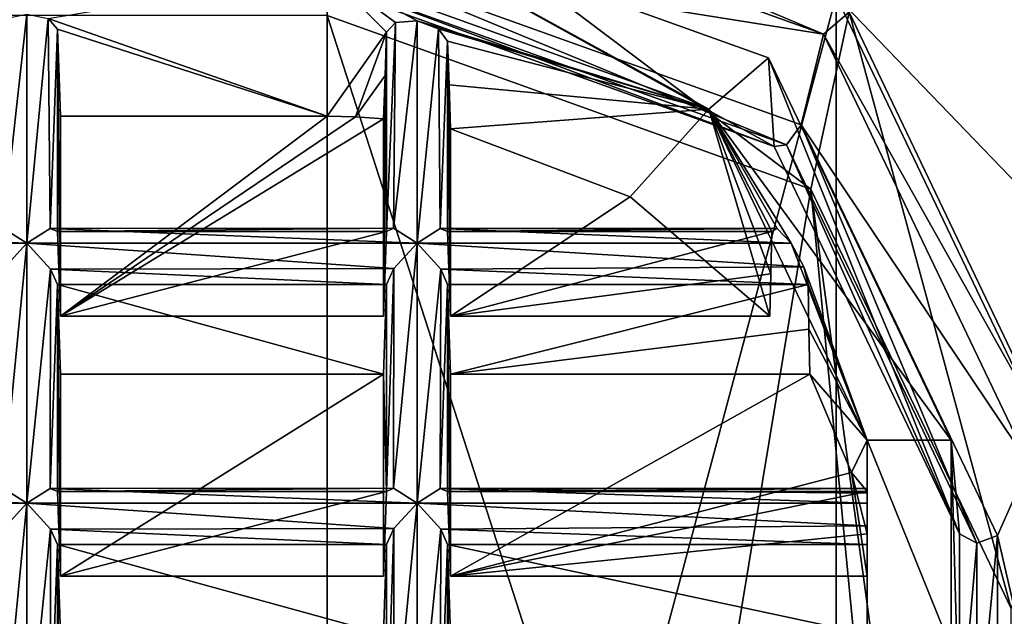
# Model space of a CAD drawing. Units: millimetres. Extents: x -158 to 158, y 74 to 292.
# Drawn here: x 10 to 14, y 287 to 289 of the extents above; entities that cross this region are included whole.
import ezdxf

# ---------------------------------------------------------------- set-up
doc = ezdxf.new("R2010")
doc.units = ezdxf.units.MM
doc.header["$LTSCALE"] = 65.185174
for name, color, linetype in [('1033', 7, 'CONTINUOUS'), ('1099', 7, 'CONTINUOUS'), ('1100', 7, 'CONTINUOUS'), ('1101', 7, 'CONTINUOUS'), ('1102', 7, 'CONTINUOUS'), ('1103', 7, 'CONTINUOUS'), ('1104', 7, 'CONTINUOUS'), ('1105', 7, 'CONTINUOUS'), ('1106', 7, 'CONTINUOUS'), ('1109', 7, 'CONTINUOUS'), ('1110', 7, 'CONTINUOUS'), ('1111', 7, 'CONTINUOUS'), ('1112', 7, 'CONTINUOUS'), ('1113', 7, 'CONTINUOUS'), ('1114', 7, 'CONTINUOUS'), ('1211', 7, 'CONTINUOUS'), ('1212', 7, 'CONTINUOUS'), ('1213', 7, 'CONTINUOUS'), ('1214', 7, 'CONTINUOUS'), ('1216', 7, 'CONTINUOUS'), ('1217', 7, 'CONTINUOUS'), ('1218', 7, 'CONTINUOUS'), ('1260', 7, 'CONTINUOUS'), ('1261', 7, 'CONTINUOUS'), ('1333', 7, 'CONTINUOUS'), ('1490', 7, 'CONTINUOUS'), ('1491', 7, 'CONTINUOUS'), ('1494', 7, 'CONTINUOUS'), ('1495', 7, 'CONTINUOUS'), ('1496', 7, 'CONTINUOUS'), ('1497', 7, 'CONTINUOUS'), ('1498', 7, 'CONTINUOUS'), ('1499', 7, 'CONTINUOUS'), ('1500', 7, 'CONTINUOUS'), ('1501', 7, 'CONTINUOUS'), ('1598', 7, 'CONTINUOUS'), ('1599', 7, 'CONTINUOUS'), ('1600', 7, 'CONTINUOUS'), ('1601', 7, 'CONTINUOUS'), ('1626', 7, 'CONTINUOUS'), ('1627', 7, 'CONTINUOUS'), ('1630', 7, 'CONTINUOUS'), ('1631', 7, 'CONTINUOUS'), ('1632', 7, 'CONTINUOUS'), ('1633', 7, 'CONTINUOUS'), ('1708', 7, 'CONTINUOUS'), ('1715', 7, 'CONTINUOUS'), ('1716', 7, 'CONTINUOUS'), ('1717', 7, 'CONTINUOUS'), ('1718', 7, 'CONTINUOUS'), ('1719', 7, 'CONTINUOUS'), ('1720', 7, 'CONTINUOUS'), ('1747', 7, 'CONTINUOUS'), ('1748', 7, 'CONTINUOUS'), ('1763', 7, 'CONTINUOUS'), ('1764', 7, 'CONTINUOUS'), ('323', 7, 'CONTINUOUS'), ('328', 7, 'CONTINUOUS'), ('330', 7, 'CONTINUOUS'), ('359', 7, 'CONTINUOUS'), ('360', 7, 'CONTINUOUS'), ('362', 7, 'CONTINUOUS'), ('987', 7, 'CONTINUOUS'), ('995', 7, 'CONTINUOUS'), ('998', 7, 'CONTINUOUS')]:
    doc.layers.add(name, color=color, linetype=linetype)

msp = doc.modelspace()

# ---------------------------------------------------------------- linework, layer by layer
at = {"layer": '1033', "color": 7, "linetype": 'CONTINUOUS', "true_color": 0xb2b2b2}
for points in [[(10.95, 289.5129, -30.9768), (12.5409, 288.9422, -31.3063), (11.325, 289.3106, -30.6894), (10.95, 289.5129, -30.9768)], [(10.95, 288.9129, -29.9375), (10.95, 289.5129, -30.9768), (11.1981, 289.2637, -30.5726), (10.95, 288.9129, -29.9375)], [(11.1981, 289.2637, -30.5726), (10.95, 289.5129, -30.9768), (11.2357, 289.3037, -30.651), (11.1981, 289.2637, -30.5726)], [(11.2357, 289.3037, -30.651), (10.95, 289.5129, -30.9768), (11.325, 289.3106, -30.6894), (11.2357, 289.3037, -30.651)], [(11.325, 289.3106, -30.6894), (12.5409, 288.9422, -31.3063), (11.4144, 289.2775, -30.666), (11.325, 289.3106, -30.6894)], [(11.0679, 288.9102, -29.9391), (10.95, 288.9129, -29.9375), (11.1981, 289.2637, -30.5726), (11.0679, 288.9102, -29.9391)], [(11.1918, 289.0829, -30.2581), (11.0679, 288.9102, -29.9391), (11.1981, 289.2637, -30.5726), (11.1918, 289.0829, -30.2581)], [(11.4144, 289.2775, -30.666), (12.5409, 288.9422, -31.3063), (11.4519, 289.2264, -30.594), (11.4144, 289.2775, -30.666)], [(11.4519, 289.2264, -30.594), (12.5409, 288.9422, -31.3063), (11.4582, 289.0438, -30.2807), (11.4519, 289.2264, -30.594)], [(11.1855, 288.9022, -29.9437), (11.0679, 288.9102, -29.9391), (11.1918, 289.0829, -30.2581), (11.1855, 288.9022, -29.9437)], [(11.4582, 289.0438, -30.2807), (12.5409, 288.9422, -31.3063), (11.4645, 288.8612, -29.9674), (11.4582, 289.0438, -30.2807)], [(11.4645, 288.8612, -29.9674), (12.5409, 288.9422, -31.3063), (12.2123, 288.5774, -30.1313), (11.4645, 288.8612, -29.9674)], [(12.2123, 288.5774, -30.1313), (12.5409, 288.9422, -31.3063), (12.7938, 288.0811, -30.4178), (12.2123, 288.5774, -30.1313)], [(12.5409, 288.9422, -31.3063), (13.2, 287.5643, -32.1018), (12.8839, 288.3852, -31.2237), (12.5409, 288.9422, -31.3063)], [(12.7938, 288.0811, -30.4178), (12.5409, 288.9422, -31.3063), (12.7982, 288.2569, -30.735), (12.7938, 288.0811, -30.4178)], [(12.7982, 288.2569, -30.735), (12.5409, 288.9422, -31.3063), (12.8026, 288.4328, -31.0523), (12.7982, 288.2569, -30.735)], [(12.8026, 288.4328, -31.0523), (12.5409, 288.9422, -31.3063), (12.825, 288.4457, -31.141), (12.8026, 288.4328, -31.0523)], [(12.825, 288.4457, -31.141), (12.5409, 288.9422, -31.3063), (12.8839, 288.3852, -31.2237), (12.825, 288.4457, -31.141)], [(12.8839, 288.3852, -31.2237), (13.2, 287.5643, -32.1018), (12.9357, 288.2858, -31.2354), (12.8839, 288.3852, -31.2237)], [(12.9357, 288.2858, -31.2354), (13.2, 287.5643, -32.1018), (12.9539, 288.213, -31.1791), (12.9357, 288.2858, -31.2354)], [(12.9539, 288.213, -31.1791), (13.2, 287.5643, -32.1018), (12.9571, 288.0262, -30.8682), (12.9539, 288.213, -31.1791)], [(12.9571, 288.0262, -30.8682), (13.2, 287.5643, -32.1018), (12.9603, 287.8394, -30.5573), (12.9571, 288.0262, -30.8682)], [(12.9603, 287.8394, -30.5573), (13.2, 287.5643, -32.1018), (13.1346, 287.4306, -30.7933), (12.9603, 287.8394, -30.5573)], [(13.2, 287.5643, -32.1018), (13.1998, 287.3502, -31.6773), (13.1346, 287.4306, -30.7933), (13.2, 287.5643, -32.1018)], [(13.1998, 287.3502, -31.6773), (13.2, 287.5643, -32.1018), (13.1999, 287.364, -31.7156), (13.1998, 287.3502, -31.6773)], [(13.1999, 287.364, -31.7156), (13.2, 287.5643, -32.1018), (13.2, 287.3649, -31.7564), (13.1999, 287.364, -31.7156)], [(13.1346, 287.4306, -30.7933), (13.1998, 287.3502, -31.6773), (13.1998, 287.1744, -31.36), (13.1346, 287.4306, -30.7933)], [(13.1997, 286.9985, -31.0428), (13.1346, 287.4306, -30.7933), (13.1998, 287.1744, -31.36), (13.1997, 286.9985, -31.0428)]]:
    msp.add_3dface(points, dxfattribs=at)
at = {"layer": '1099', "color": 7, "linetype": 'CONTINUOUS', "true_color": 0xb2b2b2}
for points in [[(11.1981, 288.213, -31.1791), (11.1981, 287.3502, -31.6773), (11.1855, 287.8394, -30.5573), (11.1981, 288.213, -31.1791)], [(11.1981, 287.3502, -31.6773), (11.1855, 286.9985, -31.0428), (11.1855, 287.8394, -30.5573), (11.1981, 287.3502, -31.6773)]]:
    msp.add_3dface(points, dxfattribs=at)
at = {"layer": '1100', "color": 7, "linetype": 'CONTINUOUS', "true_color": 0xb2b2b2}
for points in [[(11.1981, 289.2637, -30.5726), (11.1855, 288.0811, -30.4178), (11.1918, 289.0829, -30.2581), (11.1981, 289.2637, -30.5726)], [(11.1981, 289.2637, -30.5726), (11.1981, 288.4328, -31.0523), (11.1855, 288.0811, -30.4178), (11.1981, 289.2637, -30.5726)], [(11.1855, 288.9022, -29.9437), (11.1918, 289.0829, -30.2581), (11.1855, 288.0811, -30.4178), (11.1855, 288.9022, -29.9437)]]:
    msp.add_3dface(points, dxfattribs=at)
at = {"layer": '1101', "color": 7, "linetype": 'CONTINUOUS', "true_color": 0xb2b2b2}
for points in [[(11.325, 288.3852, -31.2237), (11.325, 287.3027, -31.8487), (11.2266, 287.3645, -31.7589), (11.325, 288.3852, -31.2237)], [(11.325, 288.3852, -31.2237), (11.2266, 287.3645, -31.7589), (11.2288, 288.2799, -31.2335), (11.325, 288.3852, -31.2237)], [(11.2266, 287.3645, -31.7589), (11.1981, 287.3502, -31.6773), (11.2288, 288.2799, -31.2335), (11.2266, 287.3645, -31.7589)], [(11.1981, 287.3502, -31.6773), (11.1981, 288.213, -31.1791), (11.2288, 288.2799, -31.2335), (11.1981, 287.3502, -31.6773)]]:
    msp.add_3dface(points, dxfattribs=at)
at = {"layer": '1102', "color": 7, "linetype": 'CONTINUOUS', "true_color": 0xb2b2b2}
for points in [[(11.1981, 289.2637, -30.5726), (11.2357, 289.3037, -30.651), (11.1981, 288.4328, -31.0523), (11.1981, 289.2637, -30.5726)], [(11.1981, 288.4328, -31.0523), (11.2357, 289.3037, -30.651), (11.2266, 288.4471, -31.1339), (11.1981, 288.4328, -31.0523)], [(11.2357, 289.3037, -30.651), (11.325, 289.3106, -30.6894), (11.2266, 288.4471, -31.1339), (11.2357, 289.3037, -30.651)], [(11.325, 289.3106, -30.6894), (11.325, 288.3852, -31.2237), (11.2266, 288.4471, -31.1339), (11.325, 289.3106, -30.6894)]]:
    msp.add_3dface(points, dxfattribs=at)
at = {"layer": '1103', "color": 7, "linetype": 'CONTINUOUS', "true_color": 0xb2b2b2}
for points in [[(11.4645, 286.9985, -31.0428), (11.4519, 287.3502, -31.6773), (11.4519, 288.213, -31.1791), (11.4645, 286.9985, -31.0428)], [(11.4645, 287.8394, -30.5573), (11.4645, 286.9985, -31.0428), (11.4519, 288.213, -31.1791), (11.4645, 287.8394, -30.5573)]]:
    msp.add_3dface(points, dxfattribs=at)
at = {"layer": '1104', "color": 7, "linetype": 'CONTINUOUS', "true_color": 0xb2b2b2}
for points in [[(11.4519, 289.2264, -30.594), (11.4582, 289.0438, -30.2807), (11.4645, 288.0811, -30.4178), (11.4519, 289.2264, -30.594)], [(11.4519, 288.4328, -31.0523), (11.4519, 289.2264, -30.594), (11.4645, 288.0811, -30.4178), (11.4519, 288.4328, -31.0523)], [(11.4582, 289.0438, -30.2807), (11.4645, 288.8612, -29.9674), (11.4645, 288.0811, -30.4178), (11.4582, 289.0438, -30.2807)]]:
    msp.add_3dface(points, dxfattribs=at)
at = {"layer": '1105', "color": 7, "linetype": 'CONTINUOUS', "true_color": 0xb2b2b2}
for points in [[(11.325, 288.3852, -31.2237), (11.4234, 288.2766, -31.2323), (11.325, 287.3027, -31.8487), (11.325, 288.3852, -31.2237)], [(11.325, 287.3027, -31.8487), (11.4234, 288.2766, -31.2323), (11.4212, 287.3639, -31.7624), (11.325, 287.3027, -31.8487)], [(11.4234, 288.2766, -31.2323), (11.4519, 288.213, -31.1791), (11.4212, 287.3639, -31.7624), (11.4234, 288.2766, -31.2323)], [(11.4519, 288.213, -31.1791), (11.4519, 287.3502, -31.6773), (11.4212, 287.3639, -31.7624), (11.4519, 288.213, -31.1791)]]:
    msp.add_3dface(points, dxfattribs=at)
at = {"layer": '1106', "color": 7, "linetype": 'CONTINUOUS', "true_color": 0xb2b2b2}
for points in [[(11.325, 289.3106, -30.6894), (11.4144, 289.2775, -30.666), (11.325, 288.3852, -31.2237), (11.325, 289.3106, -30.6894)], [(11.325, 288.3852, -31.2237), (11.4144, 289.2775, -30.666), (11.4212, 288.4465, -31.1374), (11.325, 288.3852, -31.2237)], [(11.4144, 289.2775, -30.666), (11.4519, 289.2264, -30.594), (11.4212, 288.4465, -31.1374), (11.4144, 289.2775, -30.666)], [(11.4519, 289.2264, -30.594), (11.4519, 288.4328, -31.0523), (11.4212, 288.4465, -31.1374), (11.4519, 289.2264, -30.594)]]:
    msp.add_3dface(points, dxfattribs=at)
at = {"layer": '1109', "color": 7, "linetype": 'CONTINUOUS', "true_color": 0xb2b2b2}
for points in [[(9.7, 288.3852, -31.2237), (9.7, 287.3027, -31.8487), (9.6016, 287.3645, -31.7589), (9.7, 288.3852, -31.2237)], [(9.6038, 288.2799, -31.2335), (9.7, 288.3852, -31.2237), (9.6016, 287.3645, -31.7589), (9.6038, 288.2799, -31.2335)]]:
    msp.add_3dface(points, dxfattribs=at)
at = {"layer": '1110', "color": 7, "linetype": 'CONTINUOUS', "true_color": 0xb2b2b2}
for points in [[(9.7, 289.3379, -30.6737), (9.7, 288.3852, -31.2237), (9.6016, 288.4471, -31.1339), (9.7, 289.3379, -30.6737)], [(9.6111, 289.3197, -30.6422), (9.7, 289.3379, -30.6737), (9.6016, 288.4471, -31.1339), (9.6111, 289.3197, -30.6422)]]:
    msp.add_3dface(points, dxfattribs=at)
at = {"layer": '1111', "color": 7, "linetype": 'CONTINUOUS', "true_color": 0xb2b2b2}
for points in [[(9.8395, 286.9985, -31.0428), (9.8269, 287.3502, -31.6773), (9.8269, 288.213, -31.1791), (9.8395, 286.9985, -31.0428)], [(9.8395, 287.8394, -30.5573), (9.8395, 286.9985, -31.0428), (9.8269, 288.213, -31.1791), (9.8395, 287.8394, -30.5573)]]:
    msp.add_3dface(points, dxfattribs=at)
at = {"layer": '1112', "color": 7, "linetype": 'CONTINUOUS', "true_color": 0xb2b2b2}
for points in [[(9.8395, 288.0811, -30.4178), (9.8269, 288.4328, -31.0523), (9.8269, 289.2755, -30.5657), (9.8395, 288.0811, -30.4178)], [(9.8395, 288.9129, -29.9375), (9.8395, 288.0811, -30.4178), (9.8269, 289.2755, -30.5657), (9.8395, 288.9129, -29.9375)]]:
    msp.add_3dface(points, dxfattribs=at)
at = {"layer": '1113', "color": 7, "linetype": 'CONTINUOUS', "true_color": 0xb2b2b2}
for points in [[(9.7, 287.3027, -31.8487), (9.7, 288.3852, -31.2237), (9.7984, 288.2766, -31.2323), (9.7, 287.3027, -31.8487)], [(9.7962, 287.3639, -31.7624), (9.7, 287.3027, -31.8487), (9.7984, 288.2766, -31.2323), (9.7962, 287.3639, -31.7624)], [(9.8269, 288.213, -31.1791), (9.7962, 287.3639, -31.7624), (9.7984, 288.2766, -31.2323), (9.8269, 288.213, -31.1791)], [(9.8269, 287.3502, -31.6773), (9.7962, 287.3639, -31.7624), (9.8269, 288.213, -31.1791), (9.8269, 287.3502, -31.6773)]]:
    msp.add_3dface(points, dxfattribs=at)
at = {"layer": '1114', "color": 7, "linetype": 'CONTINUOUS', "true_color": 0xb2b2b2}
for points in [[(9.7, 288.3852, -31.2237), (9.7, 289.3379, -30.6737), (9.7889, 289.3197, -30.6422), (9.7, 288.3852, -31.2237)], [(9.7962, 288.4465, -31.1374), (9.7, 288.3852, -31.2237), (9.7889, 289.3197, -30.6422), (9.7962, 288.4465, -31.1374)], [(9.8269, 289.2755, -30.5657), (9.7962, 288.4465, -31.1374), (9.7889, 289.3197, -30.6422), (9.8269, 289.2755, -30.5657)], [(9.8269, 288.4328, -31.0523), (9.7962, 288.4465, -31.1374), (9.8269, 289.2755, -30.5657), (9.8269, 288.4328, -31.0523)]]:
    msp.add_3dface(points, dxfattribs=at)
at = {"layer": '1211', "color": 7, "linetype": 'CONTINUOUS', "true_color": 0xb2b2b2}
msp.add_3dface([(11.1981, 287.1305, -31.8041), (11.1981, 286.2677, -32.3023), (11.1855, 286.7569, -31.1823), (11.1981, 287.1305, -31.8041)], dxfattribs=at)
at = {"layer": '1212', "color": 7, "linetype": 'CONTINUOUS', "true_color": 0xb2b2b2}
for points in [[(11.325, 287.3027, -31.8487), (11.325, 286.2202, -32.4737), (11.2266, 286.282, -32.3839), (11.325, 287.3027, -31.8487)], [(11.325, 287.3027, -31.8487), (11.2266, 286.282, -32.3839), (11.2288, 287.1973, -31.8585), (11.325, 287.3027, -31.8487)], [(11.2266, 286.282, -32.3839), (11.1981, 286.2677, -32.3023), (11.2288, 287.1973, -31.8585), (11.2266, 286.282, -32.3839)], [(11.1981, 286.2677, -32.3023), (11.1981, 287.1305, -31.8041), (11.2288, 287.1973, -31.8585), (11.1981, 286.2677, -32.3023)]]:
    msp.add_3dface(points, dxfattribs=at)
at = {"layer": '1213', "color": 7, "linetype": 'CONTINUOUS', "true_color": 0xb2b2b2}
for points in [[(11.4519, 287.1305, -31.8041), (11.4645, 286.7569, -31.1823), (11.4645, 285.916, -31.6678), (11.4519, 287.1305, -31.8041)], [(11.4519, 286.2677, -32.3023), (11.4519, 287.1305, -31.8041), (11.4645, 285.916, -31.6678), (11.4519, 286.2677, -32.3023)]]:
    msp.add_3dface(points, dxfattribs=at)
at = {"layer": '1214', "color": 7, "linetype": 'CONTINUOUS', "true_color": 0xb2b2b2}
for points in [[(11.325, 287.3027, -31.8487), (11.4234, 287.1941, -31.8573), (11.325, 286.2202, -32.4737), (11.325, 287.3027, -31.8487)], [(11.325, 286.2202, -32.4737), (11.4234, 287.1941, -31.8573), (11.4212, 286.2814, -32.3874), (11.325, 286.2202, -32.4737)], [(11.4234, 287.1941, -31.8573), (11.4519, 287.1305, -31.8041), (11.4212, 286.2814, -32.3874), (11.4234, 287.1941, -31.8573)], [(11.4519, 287.1305, -31.8041), (11.4519, 286.2677, -32.3023), (11.4212, 286.2814, -32.3874), (11.4519, 287.1305, -31.8041)]]:
    msp.add_3dface(points, dxfattribs=at)
at = {"layer": '1216', "color": 7, "linetype": 'CONTINUOUS', "true_color": 0xb2b2b2}
for points in [[(9.7, 287.3027, -31.8487), (9.7, 286.2202, -32.4737), (9.6016, 286.282, -32.3839), (9.7, 287.3027, -31.8487)], [(9.7, 287.3027, -31.8487), (9.6016, 286.282, -32.3839), (9.6038, 287.1973, -31.8585), (9.7, 287.3027, -31.8487)]]:
    msp.add_3dface(points, dxfattribs=at)
at = {"layer": '1217', "color": 7, "linetype": 'CONTINUOUS', "true_color": 0xb2b2b2}
for points in [[(9.8395, 285.916, -31.6678), (9.8269, 286.2677, -32.3023), (9.8269, 287.1305, -31.8041), (9.8395, 285.916, -31.6678)], [(9.8395, 286.7569, -31.1823), (9.8395, 285.916, -31.6678), (9.8269, 287.1305, -31.8041), (9.8395, 286.7569, -31.1823)]]:
    msp.add_3dface(points, dxfattribs=at)
at = {"layer": '1218', "color": 7, "linetype": 'CONTINUOUS', "true_color": 0xb2b2b2}
for points in [[(9.7, 286.2202, -32.4737), (9.7, 287.3027, -31.8487), (9.7984, 287.1941, -31.8573), (9.7, 286.2202, -32.4737)], [(9.7962, 286.2814, -32.3874), (9.7, 286.2202, -32.4737), (9.7984, 287.1941, -31.8573), (9.7962, 286.2814, -32.3874)], [(9.8269, 287.1305, -31.8041), (9.7962, 286.2814, -32.3874), (9.7984, 287.1941, -31.8573), (9.8269, 287.1305, -31.8041)], [(9.8269, 286.2677, -32.3023), (9.7962, 286.2814, -32.3874), (9.8269, 287.1305, -31.8041), (9.8269, 286.2677, -32.3023)]]:
    msp.add_3dface(points, dxfattribs=at)
at = {"layer": '1260', "color": 7, "linetype": 'CONTINUOUS', "true_color": 0xb2b2b2}
for points in [[(13.2, 287.5643, -32.1018), (13.2, 286.6983, -32.6018), (13.2, 287.3445, -31.8097), (13.2, 287.5643, -32.1018)], [(13.2, 287.3649, -31.7564), (13.2, 287.5643, -32.1018), (13.2, 287.3445, -31.8097), (13.2, 287.3649, -31.7564)], [(13.2, 287.3445, -31.8097), (13.2, 286.6983, -32.6018), (13.2, 287.3027, -31.8487), (13.2, 287.3445, -31.8097)], [(13.2, 287.3027, -31.8487), (13.2, 286.6983, -32.6018), (13.2, 287.2075, -31.8616), (13.2, 287.3027, -31.8487)], [(13.2, 287.2075, -31.8616), (13.2, 286.6983, -32.6018), (13.2, 287.1305, -31.8041), (13.2, 287.2075, -31.8616)], [(13.2, 287.1305, -31.8041), (13.2, 286.6983, -32.6018), (13.2, 286.7569, -31.1823), (13.2, 287.1305, -31.8041)]]:
    msp.add_3dface(points, dxfattribs=at)
at = {"layer": '1261', "color": 7, "linetype": 'CONTINUOUS', "true_color": 0xb2b2b2}
for points in [[(10.95, 289.5129, -30.9768), (10.95, 288.9129, -29.9375), (9.7889, 289.3197, -30.6422), (10.95, 289.5129, -30.9768)], [(10.95, 288.9129, -29.9375), (9.8269, 289.2755, -30.5657), (9.7889, 289.3197, -30.6422), (10.95, 288.9129, -29.9375)], [(10.95, 288.9129, -29.9375), (9.8395, 288.9129, -29.9375), (9.8269, 289.2755, -30.5657), (10.95, 288.9129, -29.9375)]]:
    msp.add_3dface(points, dxfattribs=at)
at = {"layer": '1333', "color": 7, "linetype": 'CONTINUOUS', "true_color": 0xb2b2b2}
for points in [[(10.95, 289.816, -30.8018), (12.7886, 289.1564, -31.1826), (12.5409, 288.9422, -31.3063), (10.95, 289.816, -30.8018)], [(10.95, 289.5129, -30.9768), (10.95, 289.816, -30.8018), (12.5409, 288.9422, -31.3063), (10.95, 289.5129, -30.9768)], [(12.7886, 289.1564, -31.1826), (13.55, 287.5643, -32.1018), (12.5409, 288.9422, -31.3063), (12.7886, 289.1564, -31.1826)], [(13.55, 287.5643, -32.1018), (13.2, 287.5643, -32.1018), (12.5409, 288.9422, -31.3063), (13.55, 287.5643, -32.1018)], [(13.55, 287.5643, -32.1018), (13.55, 286.6983, -32.6018), (13.2, 287.5643, -32.1018), (13.55, 287.5643, -32.1018)], [(13.2, 287.5643, -32.1018), (13.55, 286.6983, -32.6018), (13.2, 286.6983, -32.6018), (13.2, 287.5643, -32.1018)]]:
    msp.add_3dface(points, dxfattribs=at)
at = {"layer": '1490', "color": 7, "linetype": 'CONTINUOUS', "true_color": 0xb2b2b2}
for points in [[(9.7, 287.3027, -31.8487), (8.075, 287.3027, -31.8487), (8.1712, 287.3639, -31.7624), (9.7, 287.3027, -31.8487)], [(9.6016, 287.3645, -31.7589), (9.7, 287.3027, -31.8487), (8.1712, 287.3639, -31.7624), (9.6016, 287.3645, -31.7589)]]:
    msp.add_3dface(points, dxfattribs=at)
at = {"layer": '1491', "color": 7, "linetype": 'CONTINUOUS', "true_color": 0xb2b2b2}
msp.add_3dface([(8.075, 287.3027, -31.8487), (9.7, 287.3027, -31.8487), (9.6038, 287.1973, -31.8585), (8.075, 287.3027, -31.8487)], dxfattribs=at)
at = {"layer": '1494', "color": 7, "linetype": 'CONTINUOUS', "true_color": 0xb2b2b2}
for points in [[(11.325, 287.3027, -31.8487), (9.7, 287.3027, -31.8487), (9.7962, 287.3639, -31.7624), (11.325, 287.3027, -31.8487)], [(11.325, 287.3027, -31.8487), (9.7962, 287.3639, -31.7624), (11.2266, 287.3645, -31.7589), (11.325, 287.3027, -31.8487)], [(9.7962, 287.3639, -31.7624), (9.8269, 287.3502, -31.6773), (11.2266, 287.3645, -31.7589), (9.7962, 287.3639, -31.7624)], [(9.8269, 287.3502, -31.6773), (11.1981, 287.3502, -31.6773), (11.2266, 287.3645, -31.7589), (9.8269, 287.3502, -31.6773)]]:
    msp.add_3dface(points, dxfattribs=at)
at = {"layer": '1495', "color": 7, "linetype": 'CONTINUOUS', "true_color": 0xb2b2b2}
for points in [[(11.325, 287.3027, -31.8487), (11.2288, 287.1973, -31.8585), (9.7, 287.3027, -31.8487), (11.325, 287.3027, -31.8487)], [(9.7, 287.3027, -31.8487), (11.2288, 287.1973, -31.8585), (9.7984, 287.1941, -31.8573), (9.7, 287.3027, -31.8487)], [(11.2288, 287.1973, -31.8585), (11.1981, 287.1305, -31.8041), (9.7984, 287.1941, -31.8573), (11.2288, 287.1973, -31.8585)], [(11.1981, 287.1305, -31.8041), (9.8269, 287.1305, -31.8041), (9.7984, 287.1941, -31.8573), (11.1981, 287.1305, -31.8041)]]:
    msp.add_3dface(points, dxfattribs=at)
at = {"layer": '1496', "color": 7, "linetype": 'CONTINUOUS', "true_color": 0xb2b2b2}
for points in [[(11.1981, 287.3502, -31.6773), (9.8269, 287.3502, -31.6773), (9.8395, 286.9985, -31.0428), (11.1981, 287.3502, -31.6773)], [(11.1855, 286.9985, -31.0428), (11.1981, 287.3502, -31.6773), (9.8395, 286.9985, -31.0428), (11.1855, 286.9985, -31.0428)]]:
    msp.add_3dface(points, dxfattribs=at)
at = {"layer": '1497', "color": 7, "linetype": 'CONTINUOUS', "true_color": 0xb2b2b2}
for points in [[(9.8395, 286.7569, -31.1823), (9.8269, 287.1305, -31.8041), (11.1855, 286.7569, -31.1823), (9.8395, 286.7569, -31.1823)], [(9.8269, 287.1305, -31.8041), (11.1981, 287.1305, -31.8041), (11.1855, 286.7569, -31.1823), (9.8269, 287.1305, -31.8041)]]:
    msp.add_3dface(points, dxfattribs=at)
at = {"layer": '1498', "color": 7, "linetype": 'CONTINUOUS', "true_color": 0xb2b2b2}
for points in [[(13.2, 287.3027, -31.8487), (11.325, 287.3027, -31.8487), (11.4212, 287.3639, -31.7624), (13.2, 287.3027, -31.8487)], [(11.4519, 287.3502, -31.6773), (13.2, 287.3649, -31.7564), (11.4212, 287.3639, -31.7624), (11.4519, 287.3502, -31.6773)], [(13.2, 287.3649, -31.7564), (13.2, 287.3445, -31.8097), (11.4212, 287.3639, -31.7624), (13.2, 287.3649, -31.7564)], [(13.2, 287.3445, -31.8097), (13.2, 287.3027, -31.8487), (11.4212, 287.3639, -31.7624), (13.2, 287.3445, -31.8097)], [(13.1999, 287.364, -31.7156), (13.2, 287.3649, -31.7564), (11.4519, 287.3502, -31.6773), (13.1999, 287.364, -31.7156)], [(13.1998, 287.3502, -31.6773), (13.1999, 287.364, -31.7156), (11.4519, 287.3502, -31.6773), (13.1998, 287.3502, -31.6773)]]:
    msp.add_3dface(points, dxfattribs=at)
at = {"layer": '1499', "color": 7, "linetype": 'CONTINUOUS', "true_color": 0xb2b2b2}
for points in [[(13.2, 287.3027, -31.8487), (13.2, 287.2075, -31.8616), (11.325, 287.3027, -31.8487), (13.2, 287.3027, -31.8487)], [(11.325, 287.3027, -31.8487), (13.2, 287.2075, -31.8616), (11.4234, 287.1941, -31.8573), (11.325, 287.3027, -31.8487)], [(13.2, 287.2075, -31.8616), (13.2, 287.1305, -31.8041), (11.4234, 287.1941, -31.8573), (13.2, 287.2075, -31.8616)], [(13.2, 287.1305, -31.8041), (11.4519, 287.1305, -31.8041), (11.4234, 287.1941, -31.8573), (13.2, 287.1305, -31.8041)]]:
    msp.add_3dface(points, dxfattribs=at)
at = {"layer": '1500', "color": 7, "linetype": 'CONTINUOUS', "true_color": 0xb2b2b2}
for points in [[(13.1998, 287.3502, -31.6773), (11.4519, 287.3502, -31.6773), (11.4645, 286.9985, -31.0428), (13.1998, 287.3502, -31.6773)], [(13.1998, 287.3502, -31.6773), (11.4645, 286.9985, -31.0428), (13.1998, 287.1744, -31.36), (13.1998, 287.3502, -31.6773)], [(13.1997, 286.9985, -31.0428), (13.1998, 287.1744, -31.36), (11.4645, 286.9985, -31.0428), (13.1997, 286.9985, -31.0428)]]:
    msp.add_3dface(points, dxfattribs=at)
at = {"layer": '1501', "color": 7, "linetype": 'CONTINUOUS', "true_color": 0xb2b2b2}
for points in [[(13.2, 287.1305, -31.8041), (13.2, 286.7569, -31.1823), (11.4519, 287.1305, -31.8041), (13.2, 287.1305, -31.8041)], [(11.4519, 287.1305, -31.8041), (13.2, 286.7569, -31.1823), (11.4645, 286.7569, -31.1823), (11.4519, 287.1305, -31.8041)]]:
    msp.add_3dface(points, dxfattribs=at)
at = {"layer": '1598', "color": 7, "linetype": 'CONTINUOUS', "true_color": 0xb2b2b2}
for points in [[(12.8839, 288.3852, -31.2237), (11.325, 288.3852, -31.2237), (11.4212, 288.4465, -31.1374), (12.8839, 288.3852, -31.2237)], [(12.825, 288.4457, -31.141), (12.8839, 288.3852, -31.2237), (11.4212, 288.4465, -31.1374), (12.825, 288.4457, -31.141)], [(11.4519, 288.4328, -31.0523), (12.825, 288.4457, -31.141), (11.4212, 288.4465, -31.1374), (11.4519, 288.4328, -31.0523)], [(12.8026, 288.4328, -31.0523), (12.825, 288.4457, -31.141), (11.4519, 288.4328, -31.0523), (12.8026, 288.4328, -31.0523)]]:
    msp.add_3dface(points, dxfattribs=at)
at = {"layer": '1599', "color": 7, "linetype": 'CONTINUOUS', "true_color": 0xb2b2b2}
for points in [[(12.8839, 288.3852, -31.2237), (12.9357, 288.2858, -31.2354), (11.325, 288.3852, -31.2237), (12.8839, 288.3852, -31.2237)], [(11.325, 288.3852, -31.2237), (12.9357, 288.2858, -31.2354), (11.4234, 288.2766, -31.2323), (11.325, 288.3852, -31.2237)], [(12.9357, 288.2858, -31.2354), (12.9539, 288.213, -31.1791), (11.4234, 288.2766, -31.2323), (12.9357, 288.2858, -31.2354)], [(12.9539, 288.213, -31.1791), (11.4519, 288.213, -31.1791), (11.4234, 288.2766, -31.2323), (12.9539, 288.213, -31.1791)]]:
    msp.add_3dface(points, dxfattribs=at)
at = {"layer": '1600', "color": 7, "linetype": 'CONTINUOUS', "true_color": 0xb2b2b2}
for points in [[(12.8026, 288.4328, -31.0523), (11.4519, 288.4328, -31.0523), (11.4645, 288.0811, -30.4178), (12.8026, 288.4328, -31.0523)], [(12.8026, 288.4328, -31.0523), (11.4645, 288.0811, -30.4178), (12.7982, 288.2569, -30.735), (12.8026, 288.4328, -31.0523)], [(12.7938, 288.0811, -30.4178), (12.7982, 288.2569, -30.735), (11.4645, 288.0811, -30.4178), (12.7938, 288.0811, -30.4178)]]:
    msp.add_3dface(points, dxfattribs=at)
at = {"layer": '1601', "color": 7, "linetype": 'CONTINUOUS', "true_color": 0xb2b2b2}
for points in [[(12.9539, 288.213, -31.1791), (11.4645, 287.8394, -30.5573), (11.4519, 288.213, -31.1791), (12.9539, 288.213, -31.1791)], [(12.9539, 288.213, -31.1791), (12.9571, 288.0262, -30.8682), (11.4645, 287.8394, -30.5573), (12.9539, 288.213, -31.1791)], [(12.9571, 288.0262, -30.8682), (12.9603, 287.8394, -30.5573), (11.4645, 287.8394, -30.5573), (12.9571, 288.0262, -30.8682)]]:
    msp.add_3dface(points, dxfattribs=at)
at = {"layer": '1626', "color": 7, "linetype": 'CONTINUOUS', "true_color": 0xb2b2b2}
for points in [[(9.7, 288.3852, -31.2237), (8.075, 288.3852, -31.2237), (8.1712, 288.4465, -31.1374), (9.7, 288.3852, -31.2237)], [(9.7, 288.3852, -31.2237), (8.1712, 288.4465, -31.1374), (9.6016, 288.4471, -31.1339), (9.7, 288.3852, -31.2237)]]:
    msp.add_3dface(points, dxfattribs=at)
at = {"layer": '1627', "color": 7, "linetype": 'CONTINUOUS', "true_color": 0xb2b2b2}
msp.add_3dface([(9.7, 288.3852, -31.2237), (9.6038, 288.2799, -31.2335), (8.075, 288.3852, -31.2237), (9.7, 288.3852, -31.2237)], dxfattribs=at)
at = {"layer": '1630', "color": 7, "linetype": 'CONTINUOUS', "true_color": 0xb2b2b2}
for points in [[(9.7962, 288.4465, -31.1374), (11.325, 288.3852, -31.2237), (9.7, 288.3852, -31.2237), (9.7962, 288.4465, -31.1374)], [(11.2266, 288.4471, -31.1339), (11.325, 288.3852, -31.2237), (9.7962, 288.4465, -31.1374), (11.2266, 288.4471, -31.1339)], [(9.8269, 288.4328, -31.0523), (11.2266, 288.4471, -31.1339), (9.7962, 288.4465, -31.1374), (9.8269, 288.4328, -31.0523)], [(11.1981, 288.4328, -31.0523), (11.2266, 288.4471, -31.1339), (9.8269, 288.4328, -31.0523), (11.1981, 288.4328, -31.0523)]]:
    msp.add_3dface(points, dxfattribs=at)
at = {"layer": '1631', "color": 7, "linetype": 'CONTINUOUS', "true_color": 0xb2b2b2}
for points in [[(9.7, 288.3852, -31.2237), (11.325, 288.3852, -31.2237), (11.2288, 288.2799, -31.2335), (9.7, 288.3852, -31.2237)], [(9.7, 288.3852, -31.2237), (11.2288, 288.2799, -31.2335), (9.7984, 288.2766, -31.2323), (9.7, 288.3852, -31.2237)], [(11.2288, 288.2799, -31.2335), (11.1981, 288.213, -31.1791), (9.7984, 288.2766, -31.2323), (11.2288, 288.2799, -31.2335)], [(11.1981, 288.213, -31.1791), (9.8269, 288.213, -31.1791), (9.7984, 288.2766, -31.2323), (11.1981, 288.213, -31.1791)]]:
    msp.add_3dface(points, dxfattribs=at)
at = {"layer": '1632', "color": 7, "linetype": 'CONTINUOUS', "true_color": 0xb2b2b2}
for points in [[(11.1981, 288.4328, -31.0523), (9.8269, 288.4328, -31.0523), (9.8395, 288.0811, -30.4178), (11.1981, 288.4328, -31.0523)], [(11.1855, 288.0811, -30.4178), (11.1981, 288.4328, -31.0523), (9.8395, 288.0811, -30.4178), (11.1855, 288.0811, -30.4178)]]:
    msp.add_3dface(points, dxfattribs=at)
at = {"layer": '1633', "color": 7, "linetype": 'CONTINUOUS', "true_color": 0xb2b2b2}
for points in [[(9.8395, 287.8394, -30.5573), (9.8269, 288.213, -31.1791), (11.1855, 287.8394, -30.5573), (9.8395, 287.8394, -30.5573)], [(9.8269, 288.213, -31.1791), (11.1981, 288.213, -31.1791), (11.1855, 287.8394, -30.5573), (9.8269, 288.213, -31.1791)]]:
    msp.add_3dface(points, dxfattribs=at)
at = {"layer": '1708', "color": 7, "linetype": 'CONTINUOUS', "true_color": 0xb2b2b2}
for points in [[(13.1245, 289.3472, -30.8415), (10.95, 290.1273, -30.3911), (12.9653, 288.6096, -29.8817), (13.1245, 289.3472, -30.8415)], [(10.95, 290.1273, -30.3911), (10.95, 289.3325, -29.4643), (12.9653, 288.6096, -29.8817), (10.95, 290.1273, -30.3911)], [(13.1245, 289.3472, -30.8415), (12.9653, 288.6096, -29.8817), (13.8, 286.8643, -30.8893), (13.1245, 289.3472, -30.8415)], [(14.025, 287.4643, -31.9286), (13.1245, 289.3472, -30.8415), (13.8, 286.8643, -30.8893), (14.025, 287.4643, -31.9286)]]:
    msp.add_3dface(points, dxfattribs=at)
at = {"layer": '1715', "color": 7, "linetype": 'CONTINUOUS', "true_color": 0xb2b2b2}
for points in [[(13.875, 286.5983, -32.4286), (13.742, 287.1674, -31.4143), (13.875, 287.4643, -31.9286), (13.875, 286.5983, -32.4286)], [(13.875, 286.5983, -32.4286), (13.742, 286.3014, -31.9143), (13.742, 287.1674, -31.4143), (13.875, 286.5983, -32.4286)]]:
    msp.add_3dface(points, dxfattribs=at)
at = {"layer": '1716', "color": 7, "linetype": 'CONTINUOUS', "true_color": 0xb2b2b2}
for points in [[(13.5841, 286.3084, -31.9264), (13.5841, 287.1744, -31.4264), (13.6569, 287.1363, -31.3604), (13.5841, 286.3084, -31.9264)], [(13.742, 287.1674, -31.4143), (13.742, 286.3014, -31.9143), (13.6569, 286.2703, -31.8604), (13.742, 287.1674, -31.4143)], [(13.6569, 287.1363, -31.3604), (13.742, 287.1674, -31.4143), (13.6569, 286.2703, -31.8604), (13.6569, 287.1363, -31.3604)], [(13.5841, 286.3084, -31.9264), (13.6569, 287.1363, -31.3604), (13.6569, 286.2703, -31.8604), (13.5841, 286.3084, -31.9264)]]:
    msp.add_3dface(points, dxfattribs=at)
at = {"layer": '1717', "color": 7, "linetype": 'CONTINUOUS', "true_color": 0xb2b2b2}
for points in [[(13.55, 286.6983, -32.6018), (13.55, 287.5643, -32.1018), (13.5841, 286.3084, -31.9264), (13.55, 286.6983, -32.6018)], [(13.5841, 286.3084, -31.9264), (13.55, 287.5643, -32.1018), (13.5841, 287.1744, -31.4264), (13.5841, 286.3084, -31.9264)]]:
    msp.add_3dface(points, dxfattribs=at)
at = {"layer": '1718', "color": 7, "linetype": 'CONTINUOUS', "true_color": 0xb2b2b2}
for points in [[(10.95, 289.5854, -30.0182), (10.95, 289.9974, -30.4661), (13.0181, 289.2556, -30.8943), (10.95, 289.5854, -30.0182)], [(12.9243, 288.8772, -30.4271), (10.95, 289.5854, -30.0182), (13.0181, 289.2556, -30.8943), (12.9243, 288.8772, -30.4271)], [(13.875, 287.4643, -31.9286), (12.9243, 288.8772, -30.4271), (13.0181, 289.2556, -30.8943), (13.875, 287.4643, -31.9286)], [(13.875, 287.4643, -31.9286), (13.742, 287.1674, -31.4143), (12.9243, 288.8772, -30.4271), (13.875, 287.4643, -31.9286)]]:
    msp.add_3dface(points, dxfattribs=at)
at = {"layer": '1719', "color": 7, "linetype": 'CONTINUOUS', "true_color": 0xb2b2b2}
for points in [[(10.95, 289.5854, -30.0182), (12.9243, 288.8772, -30.4271), (12.8641, 288.7939, -30.4034), (10.95, 289.5854, -30.0182)], [(10.95, 289.4805, -30.0069), (10.95, 289.5854, -30.0182), (12.8641, 288.7939, -30.4034), (10.95, 289.4805, -30.0069)], [(10.95, 289.4555, -30.1094), (10.95, 289.4805, -30.0069), (12.8126, 288.7874, -30.4951), (10.95, 289.4555, -30.1094)], [(12.8126, 288.7874, -30.4951), (10.95, 289.4805, -30.0069), (12.8641, 288.7939, -30.4034), (12.8126, 288.7874, -30.4951)], [(12.8641, 288.7939, -30.4034), (12.9243, 288.8772, -30.4271), (13.6569, 287.1363, -31.3604), (12.8641, 288.7939, -30.4034)], [(12.9243, 288.8772, -30.4271), (13.742, 287.1674, -31.4143), (13.6569, 287.1363, -31.3604), (12.9243, 288.8772, -30.4271)], [(13.5841, 287.1744, -31.4264), (12.8126, 288.7874, -30.4951), (12.8641, 288.7939, -30.4034), (13.5841, 287.1744, -31.4264)], [(13.5841, 287.1744, -31.4264), (12.8641, 288.7939, -30.4034), (13.6569, 287.1363, -31.3604), (13.5841, 287.1744, -31.4264)]]:
    msp.add_3dface(points, dxfattribs=at)
at = {"layer": '1720', "color": 7, "linetype": 'CONTINUOUS', "true_color": 0xb2b2b2}
for points in [[(10.95, 289.816, -30.8018), (10.95, 289.4555, -30.1094), (12.8126, 288.7874, -30.4951), (10.95, 289.816, -30.8018)], [(12.7886, 289.1564, -31.1826), (10.95, 289.816, -30.8018), (12.8126, 288.7874, -30.4951), (12.7886, 289.1564, -31.1826)], [(13.55, 287.5643, -32.1018), (12.7886, 289.1564, -31.1826), (13.5841, 287.1744, -31.4264), (13.55, 287.5643, -32.1018)], [(13.5841, 287.1744, -31.4264), (12.7886, 289.1564, -31.1826), (12.8126, 288.7874, -30.4951), (13.5841, 287.1744, -31.4264)]]:
    msp.add_3dface(points, dxfattribs=at)
at = {"layer": '1747', "color": 7, "linetype": 'CONTINUOUS', "true_color": 0xb2b2b2}
for points in [[(11.1855, 286.9985, -31.0428), (9.8395, 286.9985, -31.0428), (11.1855, 287.8394, -30.5573), (11.1855, 286.9985, -31.0428)], [(9.8395, 286.9985, -31.0428), (9.8395, 287.8394, -30.5573), (11.1855, 287.8394, -30.5573), (9.8395, 286.9985, -31.0428)]]:
    msp.add_3dface(points, dxfattribs=at)
at = {"layer": '1748', "color": 7, "linetype": 'CONTINUOUS', "true_color": 0xb2b2b2}
for points in [[(10.95, 288.9129, -29.9375), (11.0679, 288.9102, -29.9391), (9.8395, 288.0811, -30.4178), (10.95, 288.9129, -29.9375)], [(10.95, 288.9129, -29.9375), (9.8395, 288.0811, -30.4178), (9.8395, 288.9129, -29.9375), (10.95, 288.9129, -29.9375)], [(11.0679, 288.9102, -29.9391), (11.1855, 288.9022, -29.9437), (9.8395, 288.0811, -30.4178), (11.0679, 288.9102, -29.9391)], [(11.1855, 288.9022, -29.9437), (11.1855, 288.0811, -30.4178), (9.8395, 288.0811, -30.4178), (11.1855, 288.9022, -29.9437)]]:
    msp.add_3dface(points, dxfattribs=at)
at = {"layer": '1763', "color": 7, "linetype": 'CONTINUOUS', "true_color": 0xb2b2b2}
for points in [[(12.9603, 287.8394, -30.5573), (13.1346, 287.4306, -30.7933), (11.4645, 286.9985, -31.0428), (12.9603, 287.8394, -30.5573)], [(12.9603, 287.8394, -30.5573), (11.4645, 286.9985, -31.0428), (11.4645, 287.8394, -30.5573), (12.9603, 287.8394, -30.5573)], [(13.1346, 287.4306, -30.7933), (13.1997, 286.9985, -31.0428), (11.4645, 286.9985, -31.0428), (13.1346, 287.4306, -30.7933)]]:
    msp.add_3dface(points, dxfattribs=at)
at = {"layer": '1764', "color": 7, "linetype": 'CONTINUOUS', "true_color": 0xb2b2b2}
for points in [[(11.4645, 288.8612, -29.9674), (12.2123, 288.5774, -30.1313), (11.4645, 288.0811, -30.4178), (11.4645, 288.8612, -29.9674)], [(12.2123, 288.5774, -30.1313), (12.7938, 288.0811, -30.4178), (11.4645, 288.0811, -30.4178), (12.2123, 288.5774, -30.1313)]]:
    msp.add_3dface(points, dxfattribs=at)
at = {"layer": '323', "linetype": 'CONTINUOUS'}
for points in [[(13.4956, 290.0823, -31.5718), (15.625, 292.0346, -30.4446), (14.55, 287.8777, -32.8446), (13.4956, 290.0823, -31.5718)], [(14.55, 287.0983, -33.2946), (15.625, 282.9414, -35.6946), (13.4956, 284.8937, -34.5674), (14.55, 287.0983, -33.2946)]]:
    msp.add_3dface(points, dxfattribs=at)
at = {"layer": '328', "linetype": 'CONTINUOUS'}
for points in [[(-15.625, 283.262, -14.75), (15.625, 283.262, -14.75), (-15.625, 292.1261, -30.1031), (-15.625, 283.262, -14.75)], [(-15.625, 292.1261, -30.1031), (15.625, 283.262, -14.75), (15.625, 292.1261, -30.1031), (-15.625, 292.1261, -30.1031)]]:
    msp.add_3dface(points, dxfattribs=at)
at = {"layer": '330', "linetype": 'CONTINUOUS'}
for points in [[(10.95, 281.4867, -15.775), (-10.95, 281.4867, -15.775), (10.95, 290.1758, -30.825), (10.95, 281.4867, -15.775)], [(10.95, 290.1758, -30.825), (-10.95, 281.4867, -15.775), (-10.95, 290.1758, -30.825), (10.95, 290.1758, -30.825)]]:
    msp.add_3dface(points, dxfattribs=at)
at = {"layer": '359', "linetype": 'CONTINUOUS'}
for points in [[(10.95, 281.4867, -15.775), (10.95, 290.1758, -30.825), (13.0713, 289.4148, -31.2643), (10.95, 281.4867, -15.775)], [(13.0713, 280.7257, -16.2143), (10.95, 281.4867, -15.775), (13.0713, 289.4148, -31.2643), (13.0713, 280.7257, -16.2143)], [(13.95, 287.5777, -32.325), (13.0713, 280.7257, -16.2143), (13.0713, 289.4148, -31.2643), (13.95, 287.5777, -32.325)], [(13.95, 287.5777, -32.325), (13.95, 278.8886, -17.275), (13.0713, 280.7257, -16.2143), (13.95, 287.5777, -32.325)]]:
    msp.add_3dface(points, dxfattribs=at)
at = {"layer": '360', "linetype": 'CONTINUOUS'}
for points in [[(13.4956, 290.0823, -31.5718), (14.55, 287.8777, -32.8446), (13.0713, 289.4148, -31.2643), (13.4956, 290.0823, -31.5718)], [(14.55, 287.8777, -32.8446), (13.95, 287.5777, -32.325), (13.0713, 289.4148, -31.2643), (14.55, 287.8777, -32.8446)]]:
    msp.add_3dface(points, dxfattribs=at)
at = {"layer": '362', "linetype": 'CONTINUOUS'}
msp.add_3dface([(13.95, 286.7983, -32.775), (14.55, 287.0983, -33.2946), (13.4956, 284.8937, -34.5674), (13.95, 286.7983, -32.775)], dxfattribs=at)
at = {"layer": '987', "color": 7, "linetype": 'CONTINUOUS', "true_color": 0xb2b2b2}
for points in [[(13.0181, 289.2556, -30.8943), (10.95, 289.9974, -30.4661), (10.95, 290.1273, -30.3911), (13.0181, 289.2556, -30.8943)], [(13.1245, 289.3472, -30.8415), (13.0181, 289.2556, -30.8943), (10.95, 290.1273, -30.3911), (13.1245, 289.3472, -30.8415)], [(14.025, 287.4643, -31.9286), (13.0181, 289.2556, -30.8943), (13.1245, 289.3472, -30.8415), (14.025, 287.4643, -31.9286)], [(13.875, 287.4643, -31.9286), (13.0181, 289.2556, -30.8943), (14.025, 287.4643, -31.9286), (13.875, 287.4643, -31.9286)]]:
    msp.add_3dface(points, dxfattribs=at)
at = {"layer": '995', "color": 7, "linetype": 'CONTINUOUS', "true_color": 0xffff80}
for points in [[(10.95, 289.3325, -29.4643), (10.95, 285.2825, -22.4495), (12.3618, 284.9584, -22.6367), (10.95, 289.3325, -29.4643)], [(12.9653, 288.6096, -29.8817), (10.95, 289.3325, -29.4643), (12.3618, 284.9584, -22.6367), (12.9653, 288.6096, -29.8817)], [(13.403, 284.0709, -23.1491), (12.9653, 288.6096, -29.8817), (12.3618, 284.9584, -22.6367), (13.403, 284.0709, -23.1491)], [(13.8, 286.8643, -30.8893), (12.9653, 288.6096, -29.8817), (13.8, 282.4643, -23.2683), (13.8, 286.8643, -30.8893)], [(13.8, 282.4643, -23.2683), (12.9653, 288.6096, -29.8817), (13.403, 284.0709, -23.1491), (13.8, 282.4643, -23.2683)]]:
    msp.add_3dface(points, dxfattribs=at)
at = {"layer": '998', "color": 7, "linetype": 'CONTINUOUS', "true_color": 0xffff80}
for points in [[(10.95, 289.3325, -29.4643), (-11.05, 289.3325, -29.4643), (10.95, 285.2825, -22.4495), (10.95, 289.3325, -29.4643)], [(10.95, 285.2825, -22.4495), (-11.05, 289.3325, -29.4643), (-11.05, 285.2825, -22.4495), (10.95, 285.2825, -22.4495)]]:
    msp.add_3dface(points, dxfattribs=at)

doc.saveas('drawing.dxf')
